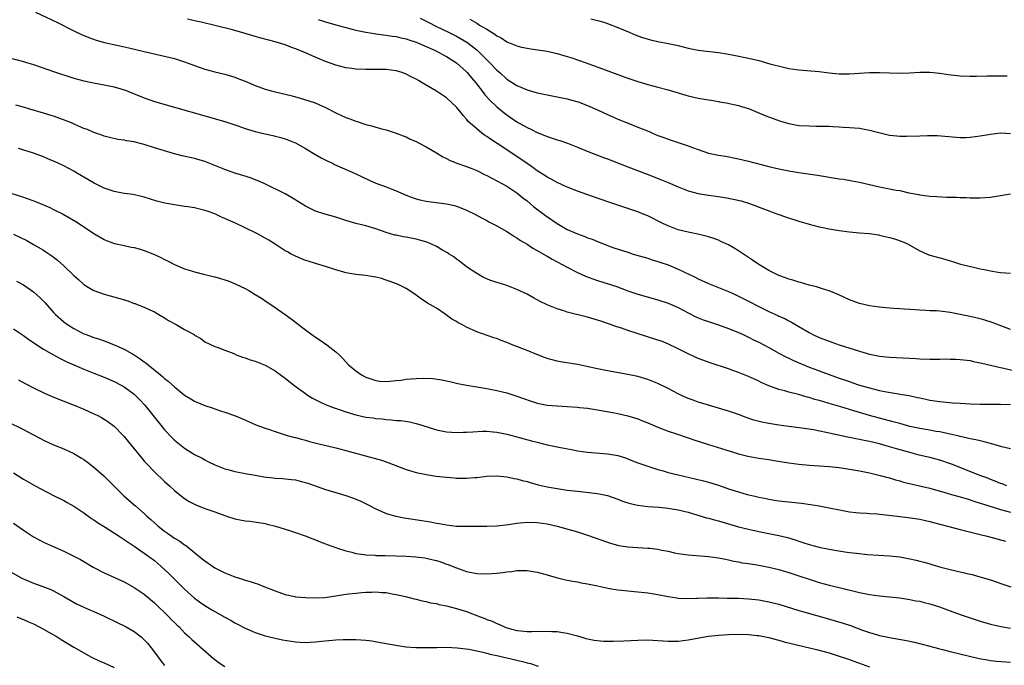
# Model space of a CAD drawing. Units: inches. Extents: x 2583000 to 2586000, y 1488000 to 1491000.
# Drawn here: x 2584224 to 2584420, y 1488075 to 1488204 of the extents above; entities that cross this region are included whole.
import ezdxf

# ---------------------------------------------------------------- set-up
doc = ezdxf.new("R2010")
doc.units = ezdxf.units.IN
doc.header["$MEASUREMENT"] = 0
doc.layers.add('LD25831488_2ft', color=194, linetype='Continuous')

msp = doc.modelspace()

# ---------------------------------------------------------------- linework, layer by layer
at = {"layer": 'LD25831488_2ft'}
for points, elevation in [([(2584227.41, 1488205), (2584231.64, 1488203), (2584235, 1488201.26), (2584236.55, 1488200.55), (2584237.98, 1488199.98), (2584239.47, 1488199.47), (2584241.1, 1488199), (2584243.57, 1488198.43), (2584245.93, 1488197.93), (2584249, 1488197.2), (2584252.41, 1488196.41), (2584255, 1488195.78), (2584255.58, 1488195.58), (2584257, 1488195.16), (2584259, 1488194.38), (2584259.91, 1488194.09), (2584261, 1488193.7), (2584263, 1488193.17), (2584265, 1488192.68), (2584266.3, 1488192.3), (2584267, 1488192.07), (2584267.79, 1488191.79), (2584269, 1488191.29), (2584271, 1488190.41), (2584273, 1488189.69), (2584275, 1488189.19), (2584277, 1488188.74), (2584278.38, 1488188.38), (2584279.94, 1488187.94), (2584281.47, 1488187.47), (2584282.9, 1488187), (2584285, 1488186.09), (2584287, 1488185.05), (2584289, 1488184.1), (2584289.82, 1488183.82), (2584291, 1488183.35), (2584291.28, 1488183.28), (2584293, 1488182.72), (2584294.39, 1488182.39), (2584295, 1488182.18), (2584296.15, 1488181.85), (2584297, 1488181.65), (2584299, 1488181.01), (2584300.43, 1488180.43), (2584301, 1488180.23), (2584301.82, 1488179.82), (2584303, 1488179.32), (2584303.59, 1488179), (2584305, 1488178.28), (2584307, 1488177.09), (2584308.29, 1488176.29), (2584309, 1488175.95), (2584309.61, 1488175.61), (2584311.05, 1488175.05), (2584313, 1488174.38), (2584314.05, 1488173.95), (2584315, 1488173.54), (2584316.71, 1488172.71), (2584317, 1488172.58), (2584318.02, 1488172.02), (2584319, 1488171.55), (2584321, 1488170.44), (2584323, 1488169.12), (2584324.17, 1488168.17), (2584325, 1488167.54), (2584326.38, 1488166.38), (2584328.64, 1488164.64), (2584331, 1488163.03), (2584333, 1488161.89), (2584335, 1488160.98), (2584336.46, 1488160.46), (2584337, 1488160.22), (2584337.92, 1488159.92), (2584339, 1488159.46), (2584340.18, 1488159), (2584341, 1488158.69), (2584342.24, 1488158.24), (2584345, 1488157.34), (2584346.1, 1488157), (2584349, 1488156.15), (2584349.86, 1488155.86), (2584351, 1488155.53), (2584351.38, 1488155.38), (2584353, 1488154.82), (2584355, 1488153.99), (2584358.39, 1488152.39), (2584359, 1488152.05), (2584359.74, 1488151.74), (2584361, 1488151.13), (2584365, 1488149.56), (2584366.2, 1488149), (2584367, 1488148.65), (2584369, 1488147.65), (2584371, 1488146.6), (2584373, 1488145.6), (2584374.8, 1488144.8), (2584375, 1488144.69), (2584376.18, 1488144.18), (2584377, 1488143.74), (2584377.5, 1488143.5), (2584379, 1488142.63), (2584381, 1488141.41), (2584381.75, 1488141), (2584383, 1488140.41), (2584385, 1488139.67), (2584385.51, 1488139.51), (2584387, 1488139), (2584391, 1488137.71), (2584393, 1488137.13), (2584395, 1488136.73), (2584397, 1488136.53), (2584402.27, 1488136.27), (2584403, 1488136.21), (2584405, 1488136.14), (2584406.15, 1488136.15), (2584407, 1488136.12), (2584408.17, 1488136.17), (2584409, 1488136.13), (2584410.15, 1488136.15), (2584411, 1488136.09), (2584413, 1488135.85), (2584413.67, 1488135.67), (2584415, 1488135.43), (2584415.32, 1488135.32), (2584419, 1488134.45), (2584419.67, 1488134.33), (2584421.83, 1488133.83)], 12174), ([(2584303.78, 1488203.78), (2584305, 1488203.2), (2584305.37, 1488203), (2584307, 1488202.18), (2584309.42, 1488201), (2584311, 1488200.21), (2584311.78, 1488199.78), (2584313.04, 1488199.04), (2584315, 1488197.49), (2584315.55, 1488197), (2584316.29, 1488196.29), (2584317, 1488195.54), (2584317.57, 1488195), (2584319, 1488193.49), (2584319.57, 1488193), (2584321, 1488191.72), (2584323, 1488190.45), (2584325, 1488189.55), (2584327, 1488188.97), (2584329, 1488188.57), (2584331, 1488188.21), (2584333, 1488187.79), (2584333.62, 1488187.62), (2584335.17, 1488187.17), (2584337, 1488186.48), (2584339, 1488185.61), (2584341, 1488184.68), (2584342.17, 1488184.17), (2584343, 1488183.78), (2584345.06, 1488182.95), (2584347, 1488182.2), (2584348.38, 1488181.62), (2584349.28, 1488181.28), (2584349.88, 1488181), (2584351, 1488180.53), (2584352.13, 1488180.13), (2584353, 1488179.8), (2584357, 1488178.49), (2584357.84, 1488178.16), (2584359, 1488177.73), (2584361, 1488177.03), (2584363, 1488176.6), (2584364.39, 1488176.39), (2584367, 1488175.88), (2584369, 1488175.41), (2584373, 1488174.39), (2584375, 1488173.93), (2584377, 1488173.51), (2584379, 1488173.17), (2584382.65, 1488172.65), (2584387, 1488171.94), (2584387.83, 1488171.83), (2584389.55, 1488171.55), (2584391, 1488171.29), (2584395, 1488170.34), (2584398.32, 1488169.68), (2584399, 1488169.58), (2584400.83, 1488169.17), (2584402.79, 1488168.79), (2584403, 1488168.74), (2584405, 1488168.49), (2584406.38, 1488168.38), (2584408.29, 1488168.29), (2584410.26, 1488168.26), (2584411, 1488168.22), (2584412.21, 1488168.21), (2584413, 1488168.16), (2584414.17, 1488168.17), (2584415, 1488168.15), (2584417, 1488168.31), (2584421, 1488168.93)], 12168), ([(2584421, 1488142.02), (2584417.38, 1488143.38), (2584415.87, 1488143.87), (2584415, 1488144.11), (2584413, 1488144.58), (2584411, 1488145.02), (2584409, 1488145.41), (2584407, 1488145.65), (2584406.29, 1488145.71), (2584405, 1488145.75), (2584404.18, 1488145.82), (2584403, 1488145.84), (2584402.07, 1488145.93), (2584401, 1488145.97), (2584399.94, 1488146.06), (2584399, 1488146.09), (2584397.8, 1488146.2), (2584397, 1488146.22), (2584395, 1488146.42), (2584393, 1488146.69), (2584391, 1488147.16), (2584389, 1488147.92), (2584386.89, 1488148.89), (2584385, 1488149.67), (2584384.07, 1488149.93), (2584382.47, 1488150.47), (2584381, 1488150.83), (2584379.33, 1488151.33), (2584379, 1488151.4), (2584377.81, 1488151.81), (2584377, 1488152.02), (2584376.3, 1488152.3), (2584375, 1488152.74), (2584374.44, 1488153), (2584373, 1488153.7), (2584371, 1488154.94), (2584369.8, 1488155.8), (2584367, 1488157.64), (2584366.15, 1488158.15), (2584365, 1488158.8), (2584363.51, 1488159.51), (2584363, 1488159.72), (2584362.06, 1488160.06), (2584361, 1488160.4), (2584360.54, 1488160.54), (2584358.94, 1488160.94), (2584357, 1488161.34), (2584355, 1488161.83), (2584353, 1488162.56), (2584352.08, 1488163), (2584349, 1488164.55), (2584347.95, 1488165), (2584347, 1488165.38), (2584345, 1488166.06), (2584343, 1488166.68), (2584341.26, 1488167.26), (2584336.84, 1488168.84), (2584335, 1488169.48), (2584333, 1488170.26), (2584331, 1488171.17), (2584329.82, 1488171.82), (2584329, 1488172.23), (2584328.55, 1488172.55), (2584327, 1488173.51), (2584326.16, 1488174.16), (2584325, 1488174.95), (2584323.8, 1488175.8), (2584319.07, 1488178.93), (2584317.76, 1488179.76), (2584317, 1488180.32), (2584316.58, 1488180.58), (2584316.01, 1488181), (2584315, 1488181.81), (2584313.33, 1488183.33), (2584313, 1488183.77), (2584312.4, 1488184.4), (2584311.92, 1488185), (2584311, 1488186.11), (2584310.08, 1488187), (2584309, 1488188.01), (2584308.41, 1488188.41), (2584307, 1488189.32), (2584305, 1488190.49), (2584304.19, 1488191), (2584303.43, 1488191.43), (2584303, 1488191.67), (2584302.11, 1488192.11), (2584301, 1488192.7), (2584300.18, 1488193), (2584299, 1488193.36), (2584297, 1488193.62), (2584295, 1488193.64), (2584293, 1488193.59), (2584291, 1488193.66), (2584290.21, 1488193.79), (2584289, 1488193.96), (2584287, 1488194.51), (2584285, 1488195.23), (2584283.73, 1488195.73), (2584282.33, 1488196.33), (2584280.87, 1488197), (2584279, 1488197.75), (2584278.07, 1488198.07), (2584277, 1488198.48), (2584275, 1488199.13), (2584271.92, 1488199.92), (2584271, 1488200.19), (2584270.36, 1488200.36), (2584269, 1488200.78), (2584266.54, 1488201.46), (2584263, 1488202.37), (2584260.29, 1488203), (2584259, 1488203.28), (2584257.61, 1488203.61)], 12172), ([(2584283.54, 1488203.54), (2584285, 1488203.07), (2584287, 1488202.49), (2584289, 1488201.93), (2584291, 1488201.43), (2584293, 1488201.02), (2584294.74, 1488200.74), (2584295, 1488200.72), (2584296.5, 1488200.5), (2584297, 1488200.46), (2584298.24, 1488200.24), (2584299, 1488200.15), (2584299.92, 1488199.92), (2584301, 1488199.7), (2584301.51, 1488199.51), (2584303, 1488199.07), (2584305, 1488198.2), (2584306.48, 1488197.52), (2584307.52, 1488197), (2584308.46, 1488196.46), (2584309, 1488196.19), (2584311, 1488194.94), (2584313, 1488193.14), (2584313.14, 1488193), (2584313.98, 1488191.98), (2584314.81, 1488191), (2584316.35, 1488189), (2584316.62, 1488188.62), (2584317.57, 1488187.57), (2584319, 1488186.2), (2584320.77, 1488184.77), (2584323, 1488183.24), (2584325, 1488182.09), (2584325.77, 1488181.77), (2584327, 1488181.1), (2584328.53, 1488180.53), (2584329, 1488180.29), (2584330.02, 1488180.02), (2584331, 1488179.66), (2584331.52, 1488179.52), (2584333.01, 1488179.01), (2584335, 1488178.21), (2584337.93, 1488177), (2584339, 1488176.61), (2584340.16, 1488176.16), (2584341, 1488175.86), (2584343.13, 1488175), (2584345, 1488174.29), (2584348.87, 1488172.87), (2584351.72, 1488171.72), (2584353, 1488171.16), (2584355, 1488170.31), (2584357, 1488169.56), (2584359, 1488168.99), (2584361, 1488168.65), (2584363, 1488168.39), (2584365, 1488168.09), (2584365.91, 1488167.91), (2584367.52, 1488167.52), (2584369.16, 1488167), (2584372.13, 1488165.87), (2584374.57, 1488165), (2584375, 1488164.83), (2584376.35, 1488164.35), (2584379, 1488163.51), (2584381, 1488162.91), (2584383, 1488162.4), (2584383.73, 1488162.27), (2584385, 1488162.02), (2584387, 1488161.68), (2584389, 1488161.4), (2584391, 1488161.22), (2584392.93, 1488161.07), (2584393.44, 1488161), (2584394.78, 1488160.78), (2584395, 1488160.77), (2584396.41, 1488160.41), (2584397, 1488160.3), (2584397.99, 1488159.99), (2584399.48, 1488159.48), (2584400.58, 1488159), (2584403, 1488157.64), (2584404.43, 1488157), (2584405, 1488156.77), (2584407, 1488156.21), (2584407.97, 1488155.97), (2584409, 1488155.64), (2584409.51, 1488155.51), (2584411.07, 1488155), (2584413.62, 1488154.38), (2584415, 1488154.07), (2584416.15, 1488153.85), (2584417, 1488153.66), (2584418.58, 1488153.42), (2584419, 1488153.35), (2584421, 1488153.21)], 12170), ([(2584313.61, 1488203.61), (2584315, 1488202.8), (2584315.56, 1488202.44), (2584317, 1488201.59), (2584318.61, 1488200.61), (2584319, 1488200.29), (2584319.87, 1488199.87), (2584321, 1488199.13), (2584323, 1488198.32), (2584323.93, 1488198.07), (2584325, 1488197.84), (2584325.75, 1488197.75), (2584329, 1488197.23), (2584331, 1488196.8), (2584333, 1488196.22), (2584333.9, 1488195.9), (2584335, 1488195.56), (2584335.4, 1488195.4), (2584337.24, 1488194.76), (2584345, 1488191.9), (2584347, 1488191.23), (2584349, 1488190.65), (2584351, 1488190.13), (2584353, 1488189.59), (2584356.5, 1488188.5), (2584357, 1488188.37), (2584359, 1488187.93), (2584359.82, 1488187.82), (2584361, 1488187.6), (2584361.54, 1488187.54), (2584363, 1488187.26), (2584363.23, 1488187.23), (2584364.56, 1488187), (2584367, 1488186.49), (2584367.78, 1488186.22), (2584369, 1488185.85), (2584372.42, 1488184.42), (2584373.86, 1488183.86), (2584375.34, 1488183.34), (2584377, 1488182.88), (2584379, 1488182.53), (2584381, 1488182.41), (2584382.4, 1488182.4), (2584385, 1488182.36), (2584385.69, 1488182.31), (2584387, 1488182.26), (2584387.8, 1488182.2), (2584389, 1488182.13), (2584391, 1488181.95), (2584393, 1488181.61), (2584394.87, 1488181.13), (2584397, 1488180.6), (2584398.43, 1488180.43), (2584399, 1488180.39), (2584400.37, 1488180.37), (2584403, 1488180.47), (2584404.55, 1488180.55), (2584406.51, 1488180.51), (2584410.18, 1488180.18), (2584411, 1488180.14), (2584412.15, 1488180.15), (2584413, 1488180.18), (2584415, 1488180.44), (2584417, 1488180.81), (2584419, 1488181.02), (2584421, 1488180.93)], 12166), ([(2584337.64, 1488203.64), (2584339, 1488203.33), (2584339.28, 1488203.28), (2584340.27, 1488203), (2584341, 1488202.76), (2584343, 1488201.96), (2584345.26, 1488201), (2584346.49, 1488200.49), (2584347, 1488200.33), (2584347.95, 1488199.95), (2584349.49, 1488199.49), (2584351, 1488199.16), (2584353, 1488198.8), (2584355, 1488198.39), (2584357, 1488197.86), (2584359, 1488197.45), (2584363, 1488196.97), (2584364.7, 1488196.7), (2584366.4, 1488196.4), (2584369, 1488195.88), (2584371, 1488195.38), (2584373.23, 1488194.77), (2584375.92, 1488194.08), (2584377, 1488193.84), (2584379, 1488193.55), (2584380.56, 1488193.44), (2584383, 1488193.22), (2584385, 1488192.94), (2584387, 1488192.73), (2584389, 1488192.76), (2584391, 1488192.9), (2584393, 1488192.99), (2584395, 1488193.03), (2584396.98, 1488192.98), (2584399, 1488192.9), (2584401, 1488192.93), (2584403, 1488193.08), (2584405, 1488193.1), (2584407, 1488192.89), (2584408.62, 1488192.62), (2584411, 1488192.34), (2584413, 1488192.27), (2584414.28, 1488192.28), (2584416.34, 1488192.34), (2584417, 1488192.38), (2584419, 1488192.39), (2584420.33, 1488192.33)], 12164), ([(2584221.97, 1488195.97), (2584225, 1488195.2), (2584225.6, 1488195), (2584227, 1488194.6), (2584231, 1488193.21), (2584235, 1488191.9), (2584237, 1488191.35), (2584238.94, 1488190.94), (2584241, 1488190.58), (2584243, 1488190.17), (2584245, 1488189.59), (2584245.43, 1488189.43), (2584246.87, 1488188.87), (2584249, 1488187.97), (2584251, 1488187.24), (2584265, 1488183.28), (2584267.58, 1488182.42), (2584269, 1488181.91), (2584269.68, 1488181.68), (2584271, 1488181.3), (2584273, 1488180.82), (2584274.51, 1488180.51), (2584275, 1488180.38), (2584276.12, 1488180.12), (2584277, 1488179.85), (2584277.62, 1488179.62), (2584279, 1488179.06), (2584281, 1488177.91), (2584282.83, 1488176.83), (2584284.11, 1488176.11), (2584285.44, 1488175.44), (2584286.37, 1488175), (2584286.79, 1488174.79), (2584290.89, 1488173), (2584292.29, 1488172.29), (2584293.66, 1488171.66), (2584295, 1488171.08), (2584297, 1488170.32), (2584299, 1488169.53), (2584301, 1488168.68), (2584302.22, 1488168.22), (2584303, 1488167.95), (2584303.74, 1488167.74), (2584305, 1488167.47), (2584305.4, 1488167.4), (2584309, 1488166.98), (2584310.61, 1488166.61), (2584311, 1488166.5), (2584311.84, 1488166.16), (2584313, 1488165.72), (2584314.53, 1488165), (2584316.11, 1488164.11), (2584317, 1488163.64), (2584317.4, 1488163.4), (2584319, 1488162.56), (2584321, 1488161.44), (2584321.71, 1488161), (2584322.49, 1488160.49), (2584323, 1488160.2), (2584323.69, 1488159.69), (2584325, 1488158.93), (2584326.14, 1488158.14), (2584327, 1488157.71), (2584328.71, 1488156.71), (2584329, 1488156.57), (2584329.99, 1488155.99), (2584331, 1488155.47), (2584333, 1488154.36), (2584335, 1488153.32), (2584336.59, 1488152.59), (2584338.05, 1488152.05), (2584339, 1488151.75), (2584341.11, 1488151.11), (2584342.61, 1488150.61), (2584345, 1488149.7), (2584347, 1488149.05), (2584351, 1488147.91), (2584353, 1488147.25), (2584355, 1488146.37), (2584357, 1488145.31), (2584358.54, 1488144.54), (2584359, 1488144.34), (2584359.96, 1488143.96), (2584361, 1488143.58), (2584363, 1488142.93), (2584365, 1488142.23), (2584365.86, 1488141.86), (2584367, 1488141.41), (2584367.92, 1488141), (2584369, 1488140.5), (2584369.99, 1488139.99), (2584371, 1488139.52), (2584373, 1488138.46), (2584375, 1488137.33), (2584376.53, 1488136.53), (2584377, 1488136.32), (2584377.88, 1488135.88), (2584381, 1488134.57), (2584382.12, 1488134.12), (2584383, 1488133.8), (2584387, 1488132.38), (2584388.04, 1488132.04), (2584389, 1488131.67), (2584389.52, 1488131.52), (2584391.02, 1488131), (2584393.76, 1488130.24), (2584395, 1488129.93), (2584396.38, 1488129.62), (2584398.78, 1488129.22), (2584399, 1488129.2), (2584400.89, 1488128.89), (2584402.55, 1488128.55), (2584403, 1488128.43), (2584404.19, 1488128.19), (2584405, 1488128), (2584407, 1488127.7), (2584407.63, 1488127.63), (2584409.47, 1488127.47), (2584411, 1488127.37), (2584413, 1488127.26), (2584415, 1488127.22), (2584419, 1488127.22), (2584421, 1488127.16)], 12176), ([(2584421, 1488118.33), (2584419.25, 1488118.75), (2584417.3, 1488119.3), (2584417, 1488119.36), (2584415.74, 1488119.74), (2584415, 1488119.89), (2584414.13, 1488120.13), (2584413, 1488120.34), (2584412.48, 1488120.48), (2584411, 1488120.77), (2584410.82, 1488120.82), (2584409, 1488121.23), (2584408.72, 1488121.28), (2584407, 1488121.68), (2584406.2, 1488121.8), (2584405, 1488122.02), (2584403, 1488122.35), (2584401, 1488122.78), (2584399, 1488123.33), (2584397.72, 1488123.72), (2584392.98, 1488124.98), (2584391, 1488125.54), (2584389.88, 1488125.88), (2584387.33, 1488126.67), (2584385, 1488127.36), (2584383.71, 1488127.71), (2584383, 1488127.93), (2584382.15, 1488128.15), (2584381, 1488128.5), (2584380.6, 1488128.6), (2584378.9, 1488129.1), (2584377, 1488129.59), (2584376.16, 1488129.84), (2584375, 1488130.13), (2584373.24, 1488130.76), (2584373, 1488130.84), (2584371.5, 1488131.5), (2584371, 1488131.76), (2584370.15, 1488132.15), (2584369, 1488132.69), (2584367, 1488133.51), (2584365.89, 1488133.89), (2584365, 1488134.22), (2584361.37, 1488135.37), (2584359, 1488136.28), (2584357, 1488137.21), (2584355, 1488138.2), (2584353.1, 1488139.1), (2584351.67, 1488139.67), (2584351, 1488139.92), (2584346.7, 1488141.3), (2584345, 1488141.83), (2584343.73, 1488142.27), (2584342.6, 1488142.6), (2584341.57, 1488143), (2584341, 1488143.2), (2584339.65, 1488143.65), (2584339, 1488143.89), (2584337, 1488144.47), (2584333, 1488145.46), (2584332.3, 1488145.7), (2584331, 1488146.1), (2584329, 1488146.9), (2584327.58, 1488147.58), (2584326.28, 1488148.28), (2584325.01, 1488149.01), (2584323, 1488149.98), (2584321, 1488150.74), (2584319.25, 1488151.25), (2584317.75, 1488151.75), (2584317, 1488152.07), (2584316.37, 1488152.37), (2584315, 1488153.14), (2584313, 1488154.48), (2584311.58, 1488155.58), (2584311, 1488155.95), (2584310.43, 1488156.43), (2584309.55, 1488157), (2584309.23, 1488157.23), (2584308.23, 1488157.77), (2584307, 1488158.5), (2584305.87, 1488159), (2584305.28, 1488159.28), (2584303.74, 1488159.74), (2584303, 1488159.92), (2584301, 1488160.31), (2584300.4, 1488160.4), (2584299, 1488160.71), (2584298.75, 1488160.75), (2584297, 1488161.29), (2584295, 1488161.97), (2584293, 1488162.56), (2584291, 1488163.07), (2584289, 1488163.67), (2584287, 1488164.33), (2584284.65, 1488165), (2584283, 1488165.53), (2584281.95, 1488166.05), (2584281, 1488166.48), (2584280.14, 1488167), (2584278.22, 1488168.22), (2584276.96, 1488168.96), (2584272.78, 1488171), (2584271.55, 1488171.55), (2584270.09, 1488172.09), (2584268.57, 1488172.57), (2584267, 1488173.04), (2584265, 1488173.75), (2584263, 1488174.58), (2584261, 1488175.36), (2584259, 1488175.95), (2584256.52, 1488176.51), (2584255, 1488176.89), (2584253, 1488177.45), (2584251, 1488178.06), (2584249, 1488178.71), (2584247.19, 1488179.19), (2584247, 1488179.25), (2584245.48, 1488179.48), (2584245, 1488179.62), (2584243.75, 1488179.75), (2584242.12, 1488180.12), (2584241, 1488180.4), (2584240.58, 1488180.58), (2584239, 1488181.09), (2584237.7, 1488181.7), (2584237, 1488181.93), (2584235.37, 1488182.63), (2584234.55, 1488183), (2584233.46, 1488183.46), (2584231, 1488184.36), (2584230.52, 1488184.52), (2584228.98, 1488184.98), (2584226.26, 1488185.74), (2584225, 1488186.11), (2584223.48, 1488186.52)], 12178), ([(2584420.3, 1488111), (2584419.36, 1488111.36), (2584419, 1488111.48), (2584417.93, 1488111.93), (2584417, 1488112.27), (2584416.48, 1488112.48), (2584415.09, 1488113), (2584409.31, 1488115.31), (2584407, 1488116.08), (2584405, 1488116.62), (2584402.89, 1488117.11), (2584401, 1488117.58), (2584398.34, 1488118.34), (2584397, 1488118.75), (2584395, 1488119.3), (2584393, 1488119.76), (2584391.96, 1488119.96), (2584391, 1488120.17), (2584390.29, 1488120.29), (2584389, 1488120.58), (2584388.64, 1488120.64), (2584384.4, 1488121.6), (2584381.91, 1488122.09), (2584379.56, 1488122.44), (2584377, 1488122.75), (2584375, 1488123.03), (2584373, 1488123.35), (2584371.62, 1488123.62), (2584370.02, 1488124.02), (2584368.53, 1488124.53), (2584367, 1488125.13), (2584365, 1488125.84), (2584363, 1488126.43), (2584361.01, 1488126.99), (2584359, 1488127.58), (2584357.96, 1488127.96), (2584357, 1488128.33), (2584356.54, 1488128.54), (2584355.57, 1488129), (2584355, 1488129.28), (2584353, 1488130.32), (2584351, 1488131.31), (2584349, 1488132.11), (2584348.32, 1488132.32), (2584347, 1488132.69), (2584345, 1488133.1), (2584341, 1488133.8), (2584339, 1488134.21), (2584337.44, 1488134.56), (2584335, 1488135.05), (2584331.63, 1488135.63), (2584331, 1488135.76), (2584329, 1488136.28), (2584328.49, 1488136.49), (2584326.93, 1488137.07), (2584325, 1488137.86), (2584322.04, 1488139), (2584321.3, 1488139.3), (2584321, 1488139.43), (2584319.83, 1488139.83), (2584319, 1488140.21), (2584318.39, 1488140.39), (2584315, 1488141.58), (2584313, 1488142.49), (2584312.04, 1488143), (2584311.35, 1488143.35), (2584311, 1488143.58), (2584310.06, 1488144.06), (2584309, 1488144.89), (2584308.93, 1488144.93), (2584307, 1488146.22), (2584305.24, 1488147.24), (2584305, 1488147.44), (2584304.04, 1488148.04), (2584303, 1488148.85), (2584301.71, 1488149.71), (2584301, 1488150.13), (2584299.3, 1488151), (2584297.64, 1488151.64), (2584297, 1488151.83), (2584296.11, 1488152.11), (2584295, 1488152.4), (2584294.5, 1488152.5), (2584293, 1488152.72), (2584291, 1488152.91), (2584289, 1488153.27), (2584288.59, 1488153.41), (2584287, 1488153.89), (2584285, 1488154.55), (2584283, 1488155.09), (2584281.56, 1488155.56), (2584281, 1488155.7), (2584280.1, 1488156.1), (2584279, 1488156.54), (2584278.19, 1488157), (2584277.41, 1488157.41), (2584277, 1488157.65), (2584275, 1488158.95), (2584273.73, 1488159.73), (2584273, 1488160.16), (2584271.46, 1488161), (2584269, 1488162.22), (2584267.12, 1488163.12), (2584265.73, 1488163.73), (2584265, 1488164.07), (2584264.32, 1488164.32), (2584263, 1488164.94), (2584261.47, 1488165.47), (2584261, 1488165.66), (2584259, 1488166.16), (2584257.65, 1488166.35), (2584257, 1488166.46), (2584255, 1488166.73), (2584253.09, 1488167.09), (2584251.51, 1488167.51), (2584249, 1488168.28), (2584248.44, 1488168.44), (2584246.78, 1488168.78), (2584245, 1488169.04), (2584243, 1488169.42), (2584241, 1488170.09), (2584239.04, 1488171.04), (2584237.78, 1488171.78), (2584235.76, 1488173), (2584235, 1488173.43), (2584233, 1488174.48), (2584231.91, 1488175), (2584231, 1488175.42), (2584229.87, 1488175.87), (2584229, 1488176.26), (2584228.46, 1488176.46), (2584227, 1488177.03), (2584224.04, 1488177.96)], 12180), ([(2584222.67, 1488169), (2584224.44, 1488168.45), (2584225.94, 1488167.94), (2584227.39, 1488167.39), (2584230.22, 1488166.22), (2584231, 1488165.84), (2584232.88, 1488164.88), (2584234.17, 1488164.17), (2584235.42, 1488163.42), (2584236.1, 1488163), (2584239, 1488161.05), (2584241, 1488159.87), (2584241.62, 1488159.62), (2584243.11, 1488159.11), (2584245, 1488158.72), (2584246.39, 1488158.39), (2584247, 1488158.28), (2584248, 1488158), (2584249, 1488157.7), (2584251, 1488156.92), (2584252.29, 1488156.29), (2584253, 1488155.9), (2584253.63, 1488155.63), (2584255, 1488154.9), (2584257, 1488154.09), (2584258.36, 1488153.64), (2584259, 1488153.45), (2584260.77, 1488153), (2584263, 1488152.5), (2584264.16, 1488152.16), (2584265, 1488151.89), (2584265.65, 1488151.65), (2584267.05, 1488151.05), (2584269, 1488150.14), (2584269.76, 1488149.76), (2584271, 1488148.98), (2584272.24, 1488148.24), (2584273.43, 1488147.43), (2584274.13, 1488147), (2584277, 1488145), (2584278.16, 1488144.16), (2584279.29, 1488143.29), (2584279.62, 1488143), (2584281, 1488141.93), (2584282.25, 1488141), (2584283, 1488140.48), (2584283.91, 1488139.91), (2584285.25, 1488139), (2584287, 1488137.59), (2584287.68, 1488137), (2584288.35, 1488136.35), (2584289, 1488135.58), (2584289.57, 1488135), (2584291, 1488133.82), (2584292.11, 1488133), (2584293, 1488132.56), (2584294.15, 1488132.15), (2584295, 1488131.9), (2584295.77, 1488131.77), (2584297, 1488131.72), (2584297.74, 1488131.74), (2584299, 1488131.89), (2584299.98, 1488131.98), (2584301, 1488132.14), (2584303, 1488132.31), (2584304.37, 1488132.37), (2584306.3, 1488132.3), (2584308.06, 1488132.06), (2584309.68, 1488131.68), (2584311.28, 1488131.28), (2584313, 1488130.94), (2584315.42, 1488130.58), (2584317, 1488130.32), (2584319, 1488129.93), (2584321, 1488129.42), (2584323, 1488128.78), (2584324.3, 1488128.3), (2584325.79, 1488127.79), (2584327, 1488127.42), (2584329, 1488127.03), (2584331, 1488126.86), (2584333, 1488126.76), (2584335, 1488126.61), (2584335.44, 1488126.56), (2584337, 1488126.38), (2584339, 1488126.08), (2584341.62, 1488125.62), (2584343, 1488125.34), (2584345, 1488124.86), (2584347, 1488124.26), (2584347.92, 1488123.92), (2584349, 1488123.49), (2584351, 1488122.63), (2584353, 1488121.87), (2584354.7, 1488121.3), (2584356.62, 1488120.62), (2584357, 1488120.5), (2584358.1, 1488120.1), (2584361, 1488119.17), (2584363.63, 1488118.37), (2584365.75, 1488117.75), (2584367, 1488117.35), (2584368.87, 1488116.87), (2584371, 1488116.5), (2584373, 1488116.22), (2584374.05, 1488116.05), (2584377, 1488115.54), (2584379, 1488115.27), (2584381, 1488115.1), (2584383, 1488114.97), (2584385, 1488114.82), (2584387, 1488114.6), (2584389, 1488114.3), (2584391, 1488113.97), (2584393, 1488113.58), (2584394.86, 1488113.14), (2584395.4, 1488113), (2584396.64, 1488112.64), (2584397, 1488112.55), (2584398.18, 1488112.18), (2584399, 1488111.98), (2584399.75, 1488111.75), (2584405, 1488110.5), (2584408.44, 1488109.56), (2584409.29, 1488109.29), (2584411, 1488108.81), (2584412.38, 1488108.38), (2584413, 1488108.22), (2584413.9, 1488107.9), (2584415, 1488107.58), (2584415.42, 1488107.42), (2584419, 1488106.31), (2584421, 1488105.74)], 12182), ([(2584223, 1488160.92), (2584225.65, 1488159.65), (2584227, 1488158.91), (2584229, 1488157.75), (2584229.46, 1488157.46), (2584230.64, 1488156.64), (2584231.76, 1488155.76), (2584233, 1488154.66), (2584235, 1488152.76), (2584235.92, 1488151.92), (2584237, 1488150.98), (2584238.19, 1488150.19), (2584239, 1488149.74), (2584241, 1488149.01), (2584244.16, 1488148.16), (2584245, 1488147.89), (2584245.7, 1488147.7), (2584247, 1488147.2), (2584247.16, 1488147.16), (2584247.61, 1488147), (2584249, 1488146.44), (2584250.09, 1488145.91), (2584251, 1488145.5), (2584251.9, 1488145), (2584253, 1488144.36), (2584253.82, 1488143.82), (2584255.35, 1488143), (2584257, 1488142.05), (2584258.88, 1488141), (2584259, 1488140.91), (2584260.2, 1488140.2), (2584261, 1488139.6), (2584263, 1488138.65), (2584263.49, 1488138.51), (2584265, 1488137.94), (2584266.75, 1488137.25), (2584267.26, 1488137), (2584268.5, 1488136.5), (2584269, 1488136.39), (2584270, 1488136), (2584271, 1488135.72), (2584273, 1488134.92), (2584275, 1488133.79), (2584277, 1488132.34), (2584278.68, 1488131), (2584281, 1488129.29), (2584281.43, 1488129), (2584282.4, 1488128.4), (2584283.7, 1488127.7), (2584285.08, 1488127.08), (2584286.52, 1488126.52), (2584287.91, 1488126.09), (2584289, 1488125.7), (2584291, 1488125.11), (2584293, 1488124.65), (2584294.46, 1488124.46), (2584295, 1488124.36), (2584296.26, 1488124.26), (2584297, 1488124.15), (2584298.1, 1488124.1), (2584299, 1488123.98), (2584299.93, 1488123.93), (2584301.66, 1488123.66), (2584303, 1488123.34), (2584304.08, 1488123), (2584307, 1488122.13), (2584309, 1488121.72), (2584311, 1488121.56), (2584312.38, 1488121.62), (2584313, 1488121.62), (2584314.26, 1488121.74), (2584316.18, 1488121.82), (2584317, 1488121.81), (2584318.29, 1488121.71), (2584319, 1488121.64), (2584321, 1488121.26), (2584323, 1488120.74), (2584325.91, 1488119.91), (2584327, 1488119.63), (2584329, 1488119.15), (2584331.33, 1488118.67), (2584334.13, 1488118.13), (2584335, 1488117.95), (2584337, 1488117.66), (2584341, 1488117.33), (2584343, 1488117), (2584344.53, 1488116.53), (2584345, 1488116.36), (2584345.97, 1488115.97), (2584347, 1488115.58), (2584347.41, 1488115.41), (2584349, 1488114.87), (2584351, 1488114.25), (2584352.04, 1488113.96), (2584353, 1488113.67), (2584355, 1488113.15), (2584358.41, 1488112.41), (2584360.01, 1488112.01), (2584361, 1488111.74), (2584363, 1488111.1), (2584365, 1488110.41), (2584367, 1488109.77), (2584368.7, 1488109.3), (2584369.95, 1488109), (2584371, 1488108.76), (2584372.47, 1488108.47), (2584373, 1488108.35), (2584374.17, 1488108.17), (2584375, 1488108.02), (2584379.53, 1488107.53), (2584381.28, 1488107.28), (2584383, 1488107), (2584389, 1488105.86), (2584390.29, 1488105.71), (2584391, 1488105.61), (2584392.45, 1488105.55), (2584393, 1488105.5), (2584394.58, 1488105.42), (2584395, 1488105.38), (2584396.82, 1488105.18), (2584400.71, 1488104.71), (2584403, 1488104.35), (2584404.09, 1488104.09), (2584405, 1488103.91), (2584405.71, 1488103.71), (2584407, 1488103.4), (2584408.52, 1488103), (2584411, 1488102.31), (2584413.64, 1488101.64), (2584415, 1488101.33), (2584416.35, 1488101), (2584419.98, 1488099.98)], 12184), ([(2584223.63, 1488151.63), (2584225, 1488150.9), (2584227, 1488149.49), (2584228.31, 1488148.31), (2584229.29, 1488147.29), (2584231, 1488145.39), (2584231.38, 1488145), (2584233, 1488143.57), (2584233.75, 1488143), (2584235, 1488142.21), (2584237, 1488141.19), (2584237.45, 1488141), (2584239, 1488140.43), (2584240.08, 1488140.08), (2584241, 1488139.75), (2584241.57, 1488139.57), (2584243, 1488138.98), (2584245, 1488138.11), (2584246.97, 1488136.97), (2584248.2, 1488136.2), (2584249, 1488135.59), (2584249.35, 1488135.36), (2584249.76, 1488135), (2584252.23, 1488133), (2584252.65, 1488132.65), (2584253, 1488132.32), (2584253.75, 1488131.75), (2584255, 1488130.61), (2584257, 1488129), (2584258.23, 1488128.23), (2584259, 1488127.77), (2584261, 1488126.95), (2584262.49, 1488126.49), (2584263, 1488126.29), (2584264.11, 1488125.89), (2584265, 1488125.64), (2584266.93, 1488124.93), (2584268.36, 1488124.36), (2584271.12, 1488123.12), (2584273, 1488122.42), (2584273.85, 1488122.15), (2584275, 1488121.75), (2584277.37, 1488121), (2584278.64, 1488120.64), (2584279, 1488120.58), (2584280.22, 1488120.22), (2584281, 1488120.06), (2584281.81, 1488119.81), (2584283.41, 1488119.41), (2584287, 1488118.55), (2584289, 1488118.03), (2584296.08, 1488116.08), (2584297.58, 1488115.58), (2584301, 1488114.21), (2584302.1, 1488113.9), (2584303, 1488113.61), (2584304.72, 1488113.29), (2584305, 1488113.22), (2584306.93, 1488112.93), (2584309, 1488112.69), (2584310.58, 1488112.58), (2584311, 1488112.54), (2584312.53, 1488112.53), (2584313, 1488112.49), (2584314.63, 1488112.63), (2584315, 1488112.64), (2584317, 1488112.89), (2584319, 1488112.99), (2584321, 1488112.79), (2584322.45, 1488112.45), (2584323, 1488112.35), (2584324.04, 1488112.04), (2584325, 1488111.82), (2584325.63, 1488111.63), (2584327.22, 1488111.22), (2584329, 1488110.81), (2584331, 1488110.46), (2584333, 1488110.16), (2584335, 1488109.91), (2584339, 1488109.45), (2584341, 1488109.05), (2584343, 1488108.35), (2584343.98, 1488107.98), (2584345, 1488107.63), (2584345.5, 1488107.5), (2584347, 1488107.15), (2584349, 1488106.91), (2584351.26, 1488106.74), (2584353, 1488106.58), (2584355, 1488106.26), (2584357, 1488105.77), (2584360.66, 1488104.66), (2584361, 1488104.58), (2584362.22, 1488104.22), (2584363, 1488104.03), (2584367, 1488102.88), (2584369, 1488102.36), (2584371, 1488101.91), (2584375, 1488101.12), (2584376.71, 1488100.71), (2584378.25, 1488100.25), (2584379, 1488100), (2584379.76, 1488099.76), (2584381, 1488099.32), (2584383, 1488098.8), (2584383.25, 1488098.75), (2584385.71, 1488098.29), (2584388.1, 1488097.9), (2584389, 1488097.78), (2584390.39, 1488097.61), (2584392.62, 1488097.38), (2584394.8, 1488097.2), (2584397, 1488097.07), (2584399, 1488096.88), (2584401, 1488096.52), (2584402.24, 1488096.24), (2584403, 1488096.03), (2584403.83, 1488095.83), (2584405, 1488095.48), (2584405.38, 1488095.38), (2584407.15, 1488094.85), (2584409, 1488094.39), (2584411, 1488093.95), (2584413, 1488093.48), (2584413.37, 1488093.37), (2584414.93, 1488092.93), (2584417, 1488092.31), (2584419.49, 1488091.49), (2584421.05, 1488090.95)], 12186), ([(2584223, 1488142.12), (2584225, 1488140.84), (2584226.06, 1488140.06), (2584227, 1488139.42), (2584227.23, 1488139.23), (2584229, 1488138.09), (2584230.98, 1488136.98), (2584232.28, 1488136.28), (2584233.63, 1488135.63), (2584235, 1488135.01), (2584237, 1488134.14), (2584239, 1488133.32), (2584241, 1488132.54), (2584243, 1488131.71), (2584244.4, 1488131), (2584245, 1488130.67), (2584247, 1488129.19), (2584247.21, 1488129), (2584248.09, 1488128.09), (2584249.1, 1488127), (2584250.71, 1488125), (2584252.29, 1488123), (2584253, 1488122.13), (2584254.51, 1488120.51), (2584255, 1488120.04), (2584256.31, 1488119), (2584257, 1488118.48), (2584259, 1488117.24), (2584260.46, 1488116.46), (2584261, 1488116.13), (2584261.78, 1488115.78), (2584263, 1488115.13), (2584265, 1488114.36), (2584265.84, 1488114.16), (2584267, 1488113.85), (2584268.4, 1488113.6), (2584269, 1488113.46), (2584271, 1488113.08), (2584272.76, 1488112.76), (2584274.56, 1488112.56), (2584275, 1488112.51), (2584276.43, 1488112.43), (2584278.26, 1488112.26), (2584279, 1488112.15), (2584279.95, 1488111.94), (2584281.49, 1488111.49), (2584285, 1488110.25), (2584287, 1488109.64), (2584289.05, 1488109.05), (2584290.56, 1488108.56), (2584291.98, 1488107.98), (2584293.31, 1488107.31), (2584295, 1488106.41), (2584296.03, 1488105.97), (2584297, 1488105.53), (2584298.94, 1488104.94), (2584300.62, 1488104.62), (2584304.13, 1488104.13), (2584305.85, 1488103.85), (2584307, 1488103.6), (2584307.52, 1488103.52), (2584309, 1488103.22), (2584311, 1488103.01), (2584313.02, 1488102.98), (2584315, 1488102.99), (2584317, 1488102.98), (2584319, 1488103.03), (2584321.31, 1488103.31), (2584323, 1488103.58), (2584323.63, 1488103.63), (2584325, 1488103.77), (2584327, 1488103.72), (2584329, 1488103.44), (2584331, 1488103), (2584335, 1488101.86), (2584337, 1488101.23), (2584341, 1488099.78), (2584341.6, 1488099.6), (2584343.17, 1488099.17), (2584345, 1488098.89), (2584347, 1488098.75), (2584349, 1488098.65), (2584349.41, 1488098.59), (2584351, 1488098.4), (2584351.77, 1488098.23), (2584353, 1488098.01), (2584354.29, 1488097.71), (2584355, 1488097.57), (2584357, 1488097.27), (2584361, 1488096.99), (2584363, 1488096.72), (2584364.41, 1488096.41), (2584365, 1488096.31), (2584366.05, 1488096.05), (2584367, 1488095.9), (2584367.74, 1488095.74), (2584369, 1488095.56), (2584371, 1488095.23), (2584373, 1488094.84), (2584375, 1488094.36), (2584377, 1488093.8), (2584379, 1488093.16), (2584381, 1488092.44), (2584383, 1488091.81), (2584385, 1488091.29), (2584387, 1488090.83), (2584391, 1488089.84), (2584393, 1488089.44), (2584395, 1488089.17), (2584396.98, 1488088.98), (2584399, 1488088.75), (2584401, 1488088.45), (2584402.2, 1488088.2), (2584403, 1488088.07), (2584403.85, 1488087.85), (2584405, 1488087.59), (2584406.88, 1488087), (2584409, 1488086.19), (2584411, 1488085.47), (2584412.37, 1488085), (2584415, 1488084.15), (2584417, 1488083.56), (2584419.08, 1488083.08), (2584421, 1488082.77)], 12188), ([(2584224.01, 1488132.01), (2584225.32, 1488131.32), (2584227, 1488130.46), (2584229.34, 1488129.34), (2584230.72, 1488128.72), (2584232.13, 1488128.13), (2584235.05, 1488127), (2584237, 1488126.21), (2584239, 1488125.31), (2584239.63, 1488125), (2584240.52, 1488124.52), (2584241, 1488124.23), (2584241.75, 1488123.75), (2584243, 1488122.81), (2584244.8, 1488121), (2584245, 1488120.78), (2584245.8, 1488119.8), (2584247, 1488118.35), (2584248.49, 1488116.49), (2584249, 1488115.91), (2584249.42, 1488115.42), (2584251, 1488113.76), (2584253, 1488111.83), (2584253.98, 1488111), (2584255, 1488110.05), (2584256.69, 1488108.69), (2584257, 1488108.47), (2584257.89, 1488107.89), (2584259.21, 1488107.21), (2584261, 1488106.52), (2584263, 1488105.81), (2584265, 1488105.1), (2584265.33, 1488105), (2584267, 1488104.44), (2584269, 1488104.06), (2584269.95, 1488103.95), (2584271.72, 1488103.72), (2584273, 1488103.5), (2584273.41, 1488103.41), (2584275.03, 1488103), (2584277, 1488102.39), (2584278.04, 1488102.04), (2584279, 1488101.73), (2584280.96, 1488101.04), (2584282.45, 1488100.45), (2584283, 1488100.25), (2584283.89, 1488099.89), (2584285, 1488099.48), (2584285.34, 1488099.34), (2584286.24, 1488099), (2584287, 1488098.73), (2584287.38, 1488098.62), (2584289, 1488098.07), (2584290.2, 1488097.8), (2584291, 1488097.57), (2584292.64, 1488097.36), (2584293, 1488097.28), (2584294.79, 1488097.21), (2584295, 1488097.18), (2584296.85, 1488097.15), (2584301, 1488097.01), (2584302.92, 1488096.92), (2584304.7, 1488096.7), (2584305, 1488096.65), (2584306.33, 1488096.33), (2584307, 1488096.15), (2584307.88, 1488095.88), (2584309, 1488095.47), (2584309.37, 1488095.37), (2584310.8, 1488094.8), (2584311, 1488094.69), (2584311.51, 1488094.49), (2584313, 1488093.97), (2584315, 1488093.56), (2584317, 1488093.5), (2584319, 1488093.65), (2584320.2, 1488093.8), (2584321, 1488093.92), (2584321.98, 1488094.02), (2584323, 1488094.16), (2584323.84, 1488094.16), (2584325, 1488094.2), (2584327, 1488093.89), (2584328.51, 1488093.49), (2584330.8, 1488092.8), (2584332.4, 1488092.4), (2584333, 1488092.3), (2584334.06, 1488092.06), (2584335, 1488091.91), (2584335.75, 1488091.75), (2584337, 1488091.53), (2584339, 1488091.14), (2584341.36, 1488090.64), (2584343, 1488090.35), (2584343.73, 1488090.27), (2584345, 1488090.12), (2584347, 1488089.97), (2584349, 1488089.75), (2584351, 1488089.42), (2584353, 1488089.01), (2584354.74, 1488088.74), (2584355, 1488088.71), (2584356.63, 1488088.63), (2584358.7, 1488088.7), (2584359, 1488088.73), (2584360.77, 1488088.77), (2584361, 1488088.79), (2584362.76, 1488088.76), (2584363, 1488088.77), (2584364.73, 1488088.73), (2584367, 1488088.69), (2584369, 1488088.59), (2584371, 1488088.38), (2584373, 1488088), (2584375, 1488087.48), (2584379, 1488086.27), (2584379.99, 1488086.01), (2584381.55, 1488085.55), (2584383, 1488085.15), (2584387.74, 1488083.74), (2584389.24, 1488083.24), (2584391.64, 1488082.36), (2584393, 1488081.91), (2584394.58, 1488081.42), (2584395, 1488081.31), (2584397, 1488080.86), (2584400.32, 1488080.32), (2584401.97, 1488079.97), (2584405, 1488079.18), (2584406.7, 1488078.7), (2584407.5, 1488078.5), (2584409, 1488078.09), (2584414.75, 1488076.75), (2584416.43, 1488076.43), (2584417, 1488076.35), (2584418.21, 1488076.21), (2584421, 1488076.01)], 12190), ([(2584221.77, 1488123.77), (2584225, 1488122.19), (2584226.76, 1488121.24), (2584228.4, 1488120.4), (2584229, 1488120.07), (2584231, 1488119.14), (2584233, 1488118.31), (2584235, 1488117.38), (2584236.5, 1488116.5), (2584237, 1488116.2), (2584237.7, 1488115.7), (2584239, 1488114.69), (2584240.97, 1488112.97), (2584241.99, 1488111.99), (2584242.94, 1488111), (2584244.94, 1488109), (2584247, 1488107.21), (2584247.22, 1488107), (2584249, 1488105.47), (2584249.48, 1488105), (2584250.3, 1488104.3), (2584251.74, 1488103), (2584253, 1488102), (2584253.61, 1488101.61), (2584255, 1488100.63), (2584256.04, 1488100.04), (2584257, 1488099.31), (2584257.2, 1488099.2), (2584260.52, 1488096.51), (2584261, 1488096.09), (2584263, 1488094.74), (2584265, 1488093.75), (2584267, 1488092.96), (2584268.49, 1488092.49), (2584269, 1488092.3), (2584270.02, 1488092.02), (2584271, 1488091.66), (2584271.51, 1488091.51), (2584272.72, 1488091), (2584275, 1488090.12), (2584277, 1488089.42), (2584278.9, 1488089), (2584279, 1488088.98), (2584281, 1488088.8), (2584282.74, 1488088.74), (2584284.82, 1488088.82), (2584287, 1488089.13), (2584288.6, 1488089.4), (2584289.53, 1488089.53), (2584291, 1488089.72), (2584292.19, 1488089.81), (2584293, 1488089.89), (2584294.1, 1488089.9), (2584295, 1488089.95), (2584296.16, 1488089.84), (2584297, 1488089.81), (2584298.48, 1488089.52), (2584299, 1488089.44), (2584300.87, 1488089), (2584302.57, 1488088.57), (2584303, 1488088.49), (2584304.18, 1488088.18), (2584305, 1488088.03), (2584305.8, 1488087.8), (2584307, 1488087.61), (2584307.46, 1488087.46), (2584309, 1488087.18), (2584310.7, 1488086.7), (2584311, 1488086.66), (2584313, 1488086.02), (2584315.7, 1488085), (2584316.63, 1488084.63), (2584317, 1488084.46), (2584318.1, 1488084.1), (2584319, 1488083.65), (2584319.5, 1488083.5), (2584320.51, 1488083), (2584321, 1488082.82), (2584323, 1488082.31), (2584323.79, 1488082.21), (2584325, 1488082.1), (2584325.92, 1488082.08), (2584327, 1488082.12), (2584327.9, 1488082.1), (2584329, 1488082.18), (2584329.92, 1488082.08), (2584331, 1488082.1), (2584332.13, 1488081.87), (2584333, 1488081.77), (2584335, 1488081.21), (2584335.65, 1488081), (2584336.69, 1488080.69), (2584338.33, 1488080.33), (2584340.16, 1488080.16), (2584342.16, 1488080.16), (2584344.25, 1488080.25), (2584347, 1488080.39), (2584349, 1488080.4), (2584353, 1488080.16), (2584355, 1488080.19), (2584357, 1488080.41), (2584361, 1488081.13), (2584363, 1488081.37), (2584365, 1488081.5), (2584367, 1488081.56), (2584369, 1488081.5), (2584370.68, 1488081.32), (2584371, 1488081.28), (2584373, 1488080.87), (2584374.47, 1488080.47), (2584375, 1488080.36), (2584376.05, 1488080.05), (2584382.5, 1488078.5), (2584385, 1488077.83), (2584387, 1488077.2), (2584388.63, 1488076.63), (2584391.57, 1488075.57), (2584393, 1488075.08)], 12192), ([(2584223, 1488113.6), (2584225, 1488112.34), (2584227.36, 1488111), (2584231, 1488109.08), (2584233, 1488108.08), (2584233.7, 1488107.7), (2584235, 1488106.95), (2584237, 1488105.62), (2584238.53, 1488104.53), (2584239, 1488104.24), (2584239.73, 1488103.73), (2584241.21, 1488102.79), (2584243.99, 1488101), (2584244.6, 1488100.6), (2584245, 1488100.35), (2584245.79, 1488099.79), (2584247, 1488099.04), (2584249, 1488097.65), (2584251, 1488096.16), (2584251.64, 1488095.64), (2584252.37, 1488095), (2584253.74, 1488093.74), (2584257, 1488090.49), (2584259, 1488088.72), (2584259.98, 1488087.98), (2584261, 1488087.25), (2584262.41, 1488086.41), (2584263, 1488086.03), (2584265, 1488084.92), (2584266.24, 1488084.25), (2584267, 1488083.79), (2584267.53, 1488083.53), (2584269, 1488082.77), (2584271, 1488081.91), (2584273, 1488081.25), (2584275, 1488080.77), (2584276.45, 1488080.45), (2584278.14, 1488080.14), (2584279, 1488080.03), (2584279.95, 1488079.95), (2584281, 1488079.93), (2584281.96, 1488079.96), (2584283, 1488080.04), (2584284.17, 1488080.17), (2584286.39, 1488080.39), (2584287, 1488080.41), (2584288.5, 1488080.5), (2584291, 1488080.5), (2584293, 1488080.36), (2584294.2, 1488080.2), (2584295.93, 1488079.93), (2584299.33, 1488079.33), (2584301, 1488079.07), (2584302.9, 1488078.9), (2584305, 1488078.9), (2584307.07, 1488078.93), (2584309, 1488078.95), (2584311.15, 1488078.85), (2584313.45, 1488078.55), (2584315, 1488078.23), (2584315.94, 1488078.06), (2584317, 1488077.78), (2584317.58, 1488077.58), (2584319, 1488077.3), (2584324.13, 1488076.13), (2584325, 1488075.88), (2584325.7, 1488075.7), (2584327.19, 1488075.19)], 12194), ([(2584223, 1488103.58), (2584225, 1488102.16), (2584227, 1488100.88), (2584228.24, 1488100.24), (2584229, 1488099.81), (2584230.77, 1488099), (2584233, 1488098.04), (2584235, 1488097.06), (2584236.34, 1488096.34), (2584237, 1488095.97), (2584238.87, 1488094.87), (2584241, 1488093.71), (2584245, 1488091.91), (2584247, 1488090.82), (2584249, 1488089.46), (2584251, 1488087.77), (2584253.88, 1488085), (2584254.42, 1488084.42), (2584255, 1488083.85), (2584255.43, 1488083.43), (2584255.89, 1488083), (2584257, 1488081.84), (2584257.93, 1488081), (2584258.47, 1488080.47), (2584261.66, 1488077.66), (2584262.74, 1488076.74), (2584263, 1488076.53), (2584263.88, 1488075.88), (2584265, 1488075.12)], 12196), ([(2584222.11, 1488094.11), (2584224.69, 1488092.69), (2584226.05, 1488092.05), (2584227, 1488091.66), (2584228.87, 1488091), (2584230.41, 1488090.41), (2584231, 1488090.12), (2584233, 1488089.03), (2584234.27, 1488088.27), (2584235.55, 1488087.55), (2584237, 1488086.88), (2584238.31, 1488086.31), (2584239, 1488086.04), (2584241, 1488085.15), (2584243.77, 1488083.77), (2584245, 1488083.2), (2584245.38, 1488083), (2584247, 1488082.09), (2584248.38, 1488081), (2584249, 1488080.46), (2584249.68, 1488079.68), (2584251, 1488078.01), (2584251.72, 1488077), (2584252.27, 1488076.27), (2584253, 1488075.34)], 12198), ([(2584223.69, 1488085), (2584224.62, 1488084.62), (2584225, 1488084.48), (2584226, 1488084), (2584227, 1488083.58), (2584228.15, 1488083), (2584229, 1488082.54), (2584230.06, 1488081.94), (2584231.67, 1488081), (2584232.48, 1488080.48), (2584235, 1488079), (2584237, 1488077.84), (2584238.52, 1488077), (2584240.2, 1488076.2), (2584241, 1488075.86), (2584243, 1488074.95)], 12200)]:
    msp.add_lwpolyline(points, dxfattribs=dict(at, elevation=elevation))

doc.saveas('drawing.dxf')
